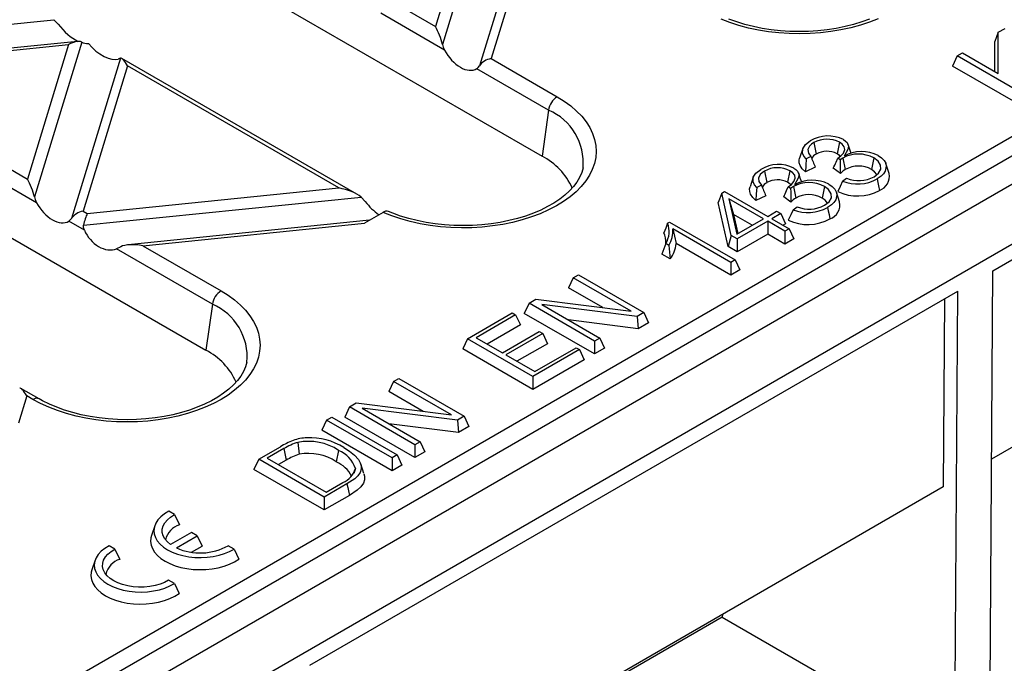
# Model space of a CAD drawing. Units: millimetres. Extents: x 56 to 3304, y 56 to 2320.
# Drawn here: x 2891 to 2970, y 1968 to 2020 of the extents above; entities that cross this region are included whole.
import ezdxf

# ---------------------------------------------------------------- set-up
doc = ezdxf.new("R2010")
doc.units = ezdxf.units.MM
doc.header["$LTSCALE"] = 8
doc.layers.add('HAURATON_PRODUCT_CONTOUR', color=7, linetype='Continuous', lineweight=25)

msp = doc.modelspace()

# ---------------------------------------------------------------- linework, layer by layer
at = {"layer": 'HAURATON_PRODUCT_CONTOUR'}
for p, q in [((3085.687, 2073.079), (2379.995, 1665.691)), ((2382.938, 1662.583), (3088.631, 2069.971)), ((2836.512, 2064.39), (2932.679, 2008.874)), ((2809.43, 2048.755), (2905.596, 1993.24)), ((2783.514, 1902.503), (3030.036, 2044.817)), ((3030.742, 2043.635), (2784.221, 1901.321)), ((2924.572, 2020.918), (2924.085, 2019.322)), ((2925.64, 2021.126), (2924.649, 2017.881)), ((2929.27, 2021.496), (2927.639, 2016.155)), ((2930.018, 2021.473), (2928.57, 2016.733)), ((2924.827, 2017.415), (2919.673, 2020.39)), ((2921.808, 2020.637), (2924.085, 2019.322)), ((2870.983, 2017.594), (2893.333, 2019.869)), ((2893.333, 2019.869), (2893.679, 2019.499)), ((2969.431, 2018.851), (2969.163, 2018.099)), ((2969.431, 2018.851), (2969.988, 2019.172)), ((2969.431, 2015.533), (2969.431, 2018.851)), ((2895.236, 2018.121), (2874.558, 2016.016)), ((2875.762, 2015.95), (2894.517, 2017.859)), ((2894.517, 2017.859), (2891.21, 2007.032)), ((2895.584, 2018.067), (2891.774, 2005.591)), ((2969.163, 2015.687), (2969.163, 2018.099)), ((2966.138, 2016.95), (2965.759, 2016.134)), ((2966.138, 2016.95), (2966.557, 2017.192)), ((2971.416, 2013.903), (2966.138, 2016.95)), ((2966.557, 2017.192), (2969.431, 2015.533)), ((2898.705, 2016.768), (2894.764, 2003.865)), ((2899.269, 2016.143), (2895.695, 2004.443)), ((2917.761, 2005.806), (2898.808, 2016.747)), ((2916.301, 2006.311), (2899.269, 2016.143)), ((2928.57, 2016.733), (2933.895, 2013.659)), ((2971.416, 2012.868), (2965.759, 2016.134)), ((2891.951, 2005.125), (2873.628, 2015.703)), ((2875.762, 2015.95), (2891.21, 2007.032)), ((2933.199, 2012.582), (2927.411, 2015.923)), ((2933.199, 2012.582), (2932.679, 2008.874)), ((2954.585, 2009.964), (2954.776, 2009.04)), ((2956.638, 2009.995), (2956.447, 2009.07)), ((2953.686, 2009.489), (2953.422, 2008.702)), ((2954.339, 2008.836), (2953.962, 2008.658)), ((2956.371, 2008.397), (2956.504, 2008.703)), ((2956.694, 2008.565), (2956.504, 2008.703)), ((2956.921, 2008.722), (2956.694, 2008.565)), ((2956.921, 2008.722), (2957.111, 2007.797)), ((2959.414, 2008.727), (2959.224, 2007.801)), ((2960.642, 2007.486), (2960.378, 2008.274)), ((2935.975, 2007.907), (2935.979, 2007.93)), ((2950.599, 2007.663), (2950.79, 2006.739)), ((2952.652, 2007.694), (2952.461, 2006.769)), ((2954.695, 2007.988), (2953.897, 2007.611)), ((2956.719, 2007.481), (2956.141, 2007.901)), ((2949.7, 2007.188), (2949.436, 2006.401)), ((2950.353, 2006.535), (2949.976, 2006.357)), ((2956.892, 2006.864), (2957.22, 2007.095)), ((2968.997, 1999.633), (2981.504, 2006.853)), ((2896.033, 2004.248), (2916.301, 2006.311)), ((2947.151, 2005.905), (2946.868, 2005.144)), ((2947.151, 2005.905), (2947.376, 2006.035)), ((2947.92, 2002.474), (2947.151, 2005.905)), ((2947.376, 2006.035), (2950.857, 2004.025)), ((2952.385, 2006.096), (2952.518, 2006.402)), ((2952.708, 2006.264), (2952.518, 2006.402)), ((2952.935, 2006.421), (2952.708, 2006.264)), ((2952.935, 2006.421), (2953.125, 2005.496)), ((2955.428, 2006.426), (2955.238, 2005.5)), ((2956.656, 2005.185), (2956.393, 2005.973)), ((2895.739, 2003.302), (2918.089, 2005.577)), ((2918.089, 2005.577), (2918.435, 2005.208)), ((2947.666, 2001.585), (2946.868, 2005.144)), ((2950.511, 2003.825), (2947.727, 2005.432)), ((2947.727, 2005.432), (2948.365, 2002.587)), ((2947.727, 2005.432), (2948.094, 2004.185)), ((2950.709, 2005.687), (2949.911, 2005.31)), ((2952.733, 2005.18), (2952.155, 2005.6)), ((2895.695, 2004.443), (2896.033, 2004.248)), ((2919.869, 2004.337), (2918.379, 2003.477)), ((2919.509, 2004.163), (2919.537, 2004.146)), ((2948.094, 2004.185), (2948.442, 2002.632)), ((2949.614, 2003.308), (2948.094, 2004.185)), ((2950.857, 2004.025), (2951.582, 2004.444)), ((2951.928, 2004.244), (2951.203, 2003.825)), ((2951.582, 2004.444), (2951.928, 2004.244)), ((2951.928, 2004.244), (2952.307, 2003.428)), ((2952.907, 2004.563), (2953.234, 2004.794)), ((2895.799, 2002.904), (2894.536, 2003.633)), ((2918.775, 2003.706), (2899.314, 2001.725)), ((2900.518, 2001.659), (2918.379, 2003.477)), ((2942.791, 2003.472), (2942.955, 2003.567)), ((2942.955, 2003.567), (2948.233, 2000.52)), ((2948.365, 2002.587), (2950.511, 2003.825)), ((2950.857, 2003.626), (2948.391, 2002.202)), ((2952.235, 2002.83), (2950.857, 2003.626)), ((2950.857, 2003.626), (2950.857, 2002.59)), ((2951.203, 2003.825), (2952.581, 2003.03)), ((2952.307, 2003.428), (2952.1, 2003.308)), ((2947.886, 2000.32), (2943.222, 2003.013)), ((2943.222, 2003.013), (2943.478, 2001.829)), ((2950.857, 2002.59), (2948.391, 2001.167)), ((2952.235, 2001.795), (2950.857, 2002.59)), ((2952.581, 2003.03), (2952.235, 2002.83)), ((2952.235, 2002.83), (2952.235, 2001.795)), ((2952.581, 2003.03), (2952.96, 2002.213)), ((2942.904, 2001.689), (2942.643, 2001.839)), ((2947.886, 1999.284), (2943.478, 2001.829)), ((2947.92, 2002.474), (2947.666, 2001.585)), ((2948.391, 2002.202), (2947.92, 2002.474)), ((2948.391, 2002.202), (2948.391, 2001.167)), ((2952.96, 2002.213), (2952.235, 2001.795)), ((2898.73, 2001.576), (2898.384, 2001.412)), ((2906.117, 1996.948), (2898.384, 2001.412)), ((2900.518, 2001.659), (2906.813, 1998.025)), ((2943.007, 2000.594), (2942.338, 2000.98)), ((2948.391, 2001.167), (2947.666, 2001.585)), ((2948.233, 2000.52), (2947.886, 2000.32)), ((2947.886, 2000.32), (2947.886, 1999.284)), ((2948.233, 2000.52), (2948.611, 1999.703)), ((2948.611, 1999.703), (2947.886, 1999.284)), ((2968.37, 1895.674), (2968.997, 1999.633)), ((2935.182, 1999.079), (2934.803, 1998.263)), ((2935.182, 1999.079), (2935.601, 1999.321)), ((2939.859, 1996.379), (2935.182, 1999.079)), ((2935.601, 1999.321), (2940.878, 1996.274)), ((2913.976, 1967.87), (2966.168, 1998)), ((2937.566, 1996.668), (2934.803, 1998.263)), ((2965.542, 1894.064), (2966.168, 1998)), ((2931.628, 1997.028), (2931.249, 1996.211)), ((2931.628, 1997.028), (2932.178, 1997.345)), ((2936.906, 1993.981), (2931.628, 1997.028)), ((2932.178, 1997.345), (2939.859, 1996.379)), ((2965.1, 1997.383), (2965.009, 1982.224)), ((2906.117, 1996.948), (2905.596, 1993.24)), ((2926.667, 1994.164), (2930.277, 1996.248)), ((2930.277, 1996.248), (2930.551, 1996.09)), ((2936.906, 1992.946), (2931.249, 1996.211)), ((2940.328, 1995.957), (2932.647, 1996.923)), ((2932.647, 1996.923), (2937.325, 1994.223)), ((2940.878, 1996.274), (2940.328, 1995.957)), ((2940.878, 1996.274), (2941.257, 1995.458)), ((2930.551, 1996.09), (2927.36, 1994.248)), ((2930.551, 1996.09), (2930.93, 1995.273)), ((2940.414, 1994.971), (2934.807, 1995.676)), ((2940.328, 1995.957), (2940.414, 1994.971)), ((2941.257, 1995.458), (2940.414, 1994.971)), ((2930.93, 1995.273), (2928.257, 1993.73)), ((2929.48, 1993.024), (2932.453, 1994.741)), ((2932.453, 1994.741), (2932.727, 1994.583)), ((2926.667, 1994.164), (2926.288, 1993.348)), ((2931.945, 1991.117), (2926.667, 1994.164)), ((2927.36, 1994.248), (2929.48, 1993.024)), ((2932.727, 1994.583), (2929.753, 1992.866)), ((2932.727, 1994.583), (2933.106, 1993.766)), ((2937.325, 1994.223), (2936.906, 1993.981)), ((2936.906, 1993.981), (2936.906, 1992.946)), ((2937.325, 1994.223), (2937.704, 1993.406)), ((2931.945, 1990.082), (2926.288, 1993.348)), ((2933.106, 1993.766), (2930.65, 1992.349)), ((2935.7, 1993.285), (2931.945, 1991.117)), ((2932.09, 1991.517), (2935.426, 1993.443)), ((2935.426, 1993.443), (2935.7, 1993.285)), ((2935.7, 1993.285), (2936.079, 1992.468)), ((2937.704, 1993.406), (2936.906, 1992.946)), ((2929.753, 1992.866), (2932.09, 1991.517)), ((2936.079, 1992.468), (2931.945, 1990.082)), ((2920.709, 1990.725), (2920.33, 1989.908)), ((2920.709, 1990.725), (2921.128, 1990.966)), ((2925.387, 1988.024), (2920.709, 1990.725)), ((2921.128, 1990.966), (2926.406, 1987.92)), ((2931.945, 1991.117), (2931.945, 1990.082)), ((2980.444, 1991.135), (2968.905, 1984.474)), ((2892.152, 1989.322), (2890.689, 1990.166)), ((2923.094, 1988.313), (2920.33, 1989.908)), ((2891.15, 1989.562), (2890.481, 1987.372)), ((2891.652, 1989.272), (2891.15, 1989.562)), ((2917.156, 1988.673), (2916.777, 1987.857)), ((2917.156, 1988.673), (2917.706, 1988.991)), ((2922.434, 1985.626), (2917.156, 1988.673)), ((2917.706, 1988.991), (2925.387, 1988.024)), ((2925.856, 1987.602), (2918.175, 1988.568)), ((2918.175, 1988.568), (2922.853, 1985.868)), ((2915.314, 1987.61), (2914.935, 1986.793)), ((2915.314, 1987.61), (2915.732, 1987.852)), ((2920.592, 1984.563), (2915.314, 1987.61)), ((2915.732, 1987.852), (2921.01, 1984.805)), ((2922.434, 1984.591), (2916.777, 1987.857)), ((2926.406, 1987.92), (2925.856, 1987.602)), ((2925.856, 1987.602), (2925.942, 1986.616)), ((2926.406, 1987.92), (2926.785, 1987.103)), ((2920.592, 1983.528), (2914.935, 1986.793)), ((2925.942, 1986.616), (2920.334, 1987.322)), ((2926.785, 1987.103), (2925.942, 1986.616)), ((2922.853, 1985.868), (2922.434, 1985.626)), ((2922.853, 1985.868), (2923.231, 1985.052)), ((2909.845, 1984.453), (2911.59, 1985.46)), ((2911.875, 1985.309), (2910.538, 1984.537)), ((2911.875, 1985.309), (2912.064, 1984.382)), ((2913.01, 1985.813), (2913.115, 1984.854)), ((2916.285, 1985.173), (2916.096, 1984.247)), ((2922.434, 1985.626), (2922.434, 1984.591)), ((2909.845, 1984.453), (2909.466, 1983.636)), ((2915.123, 1981.406), (2909.845, 1984.453)), ((2910.538, 1984.537), (2915.268, 1981.806)), ((2912.064, 1984.382), (2911.435, 1984.019)), ((2921.01, 1984.805), (2920.592, 1984.563)), ((2920.592, 1984.563), (2920.592, 1983.528)), ((2921.01, 1984.805), (2921.389, 1983.988)), ((2923.231, 1985.052), (2922.434, 1984.591)), ((2915.123, 1980.371), (2909.466, 1983.636)), ((2917.639, 1983.704), (2917.505, 1983.295)), ((2918.328, 1983.294), (2918.065, 1984.081)), ((2921.389, 1983.988), (2920.592, 1983.528)), ((2965.009, 1982.224), (2913.976, 1952.764)), ((2916.959, 1982.466), (2915.123, 1981.406)), ((2915.268, 1981.806), (2916.625, 1982.589)), ((2917.149, 1981.54), (2915.123, 1980.371)), ((2915.123, 1981.406), (2915.123, 1980.371)), ((2903.063, 1979.993), (2902.593, 1980.264)), ((2903.063, 1979.993), (2903.46, 1979.166)), ((2901.472, 1979.096), (2901.209, 1978.309)), ((2904.43, 1978.551), (2902.745, 1977.578)), ((2903.215, 1977.307), (2904.899, 1978.28)), ((2904.899, 1978.28), (2904.43, 1978.551)), ((2904.899, 1978.28), (2905.278, 1977.463)), ((2898.254, 1977.217), (2897.785, 1977.488)), ((2898.254, 1977.217), (2898.652, 1976.39)), ((2904.417, 1976.966), (2905.278, 1977.463)), ((2907.867, 1977.219), (2907.397, 1977.491)), ((2907.867, 1977.219), (2908.234, 1976.41)), ((2896.664, 1976.32), (2896.401, 1975.533)), ((2903.059, 1974.443), (2902.589, 1974.715)), ((2903.059, 1974.443), (2903.426, 1973.634)), ((2947.204, 1971.742), (2922.937, 1957.733)), ((2947.206, 1971.947), (2947.204, 1971.742)), ((2947.204, 1971.742), (2955.338, 1967.046))]:
    msp.add_line(p, q, dxfattribs=at)
at = {"layer": 'HAURATON_PRODUCT_CONTOUR', "flags": 128}
for points in [[(2959.76, 2019.936), (2959.06, 2019.662), (2958.324, 2019.42), (2957.558, 2019.213), (2956.766, 2019.041), (2955.953, 2018.906), (2955.124, 2018.809), (2954.284, 2018.749), (2953.439, 2018.728), (2952.594, 2018.745), (2951.753, 2018.801), (2950.923, 2018.895), (2950.108, 2019.026), (2949.314, 2019.194), (2948.545, 2019.398), (2947.806, 2019.636), (2947.102, 2019.907)], [(2959.063, 2019.915), (2958.436, 2019.688), (2957.778, 2019.487), (2957.092, 2019.314), (2956.383, 2019.171), (2955.655, 2019.058), (2954.912, 2018.977), (2954.159, 2018.928), (2953.402, 2018.911), (2952.644, 2018.927), (2951.891, 2018.976), (2951.148, 2019.057), (2950.419, 2019.17), (2949.708, 2019.313), (2949.022, 2019.485), (2948.362, 2019.686), (2947.735, 2019.913)], [(2924.649, 2017.881), (2924.716, 2017.663), (2924.827, 2017.415)], [(2898.705, 2016.768), (2898.637, 2016.742), (2898.527, 2016.701)], [(2927.411, 2015.923), (2927.538, 2016.028), (2927.639, 2016.155)], [(2933.895, 2013.659), (2934.47, 2013.3), (2934.993, 2012.916), (2935.463, 2012.509), (2935.875, 2012.083), (2936.228, 2011.638), (2936.519, 2011.18), (2936.747, 2010.709), (2936.909, 2010.229), (2937.006, 2009.744), (2937.035, 2009.255), (2936.998, 2008.767), (2936.894, 2008.282), (2936.725, 2007.803), (2936.49, 2007.334), (2936.192, 2006.877), (2935.832, 2006.434), (2935.413, 2006.01), (2934.938, 2005.605), (2934.408, 2005.224), (2933.828, 2004.868), (2933.202, 2004.54), (2932.532, 2004.241), (2931.823, 2003.973), (2931.081, 2003.739), (2930.308, 2003.539), (2929.511, 2003.375), (2928.693, 2003.248), (2927.861, 2003.158), (2927.019, 2003.107), (2926.173, 2003.094), (2925.328, 2003.12), (2924.489, 2003.184), (2923.661, 2003.286), (2922.85, 2003.426), (2922.06, 2003.602), (2921.297, 2003.813), (2920.565, 2004.059), (2919.869, 2004.337)], [(2953.962, 2008.658), (2953.784, 2008.874), (2953.676, 2009.105), (2953.68, 2009.471), (2953.896, 2009.816), (2954.289, 2010.11)], [(2954.585, 2009.964), (2954.394, 2009.833), (2954.24, 2009.688), (2954.103, 2009.413), (2954.134, 2009.127), (2954.339, 2008.836)], [(2956.504, 2008.703), (2956.766, 2008.902), (2956.957, 2009.125), (2957.064, 2009.401), (2957.021, 2009.634), (2956.85, 2009.846), (2956.638, 2009.995)], [(2956.958, 2010.209), (2957.124, 2010.093), (2957.254, 2009.963), (2957.371, 2009.668), (2957.314, 2009.401), (2957.009, 2008.877)], [(2957.586, 2009.075), (2957.473, 2009.412), (2957.342, 2009.804)], [(2956.701, 2008.852), (2956.652, 2008.921), (2956.447, 2009.07)], [(2959.765, 2008.924), (2960.035, 2008.737), (2960.243, 2008.526), (2960.367, 2008.301), (2960.417, 2008.067), (2960.328, 2007.652), (2960.188, 2007.446), (2959.993, 2007.257), (2959.673, 2007.041)], [(2953.897, 2007.611), (2953.648, 2007.856), (2953.467, 2008.12), (2953.396, 2008.33), (2953.388, 2008.543), (2953.43, 2008.701)], [(2953.962, 2008.658), (2953.927, 2008.134), (2953.897, 2007.611)], [(2959.426, 2007.214), (2959.801, 2007.503), (2959.975, 2007.818), (2959.96, 2008.148), (2959.75, 2008.476), (2959.414, 2008.727)], [(2935.978, 2007.925), (2935.87, 2007.545), (2935.703, 2007.163), (2935.483, 2006.791), (2935.212, 2006.429), (2934.891, 2006.077), (2934.52, 2005.737), (2934.1, 2005.41), (2933.634, 2005.099), (2933.124, 2004.805), (2932.572, 2004.532), (2931.981, 2004.28), (2931.354, 2004.053), (2930.696, 2003.853), (2930.01, 2003.68), (2929.301, 2003.537), (2928.572, 2003.424), (2927.83, 2003.343), (2927.077, 2003.294), (2926.32, 2003.277), (2925.562, 2003.293), (2924.809, 2003.342), (2924.066, 2003.423), (2923.337, 2003.535), (2922.626, 2003.679), (2921.939, 2003.851), (2921.28, 2004.052), (2920.653, 2004.279), (2920.307, 2004.425)], [(2949.976, 2006.357), (2949.798, 2006.573), (2949.69, 2006.804), (2949.694, 2007.17), (2949.91, 2007.514), (2950.303, 2007.809)], [(2950.599, 2007.663), (2950.408, 2007.532), (2950.254, 2007.387), (2950.117, 2007.112), (2950.149, 2006.826), (2950.353, 2006.535)], [(2952.518, 2006.402), (2952.78, 2006.601), (2952.971, 2006.824), (2953.078, 2007.1), (2953.035, 2007.333), (2952.864, 2007.545), (2952.652, 2007.694)], [(2952.972, 2007.908), (2953.138, 2007.792), (2953.268, 2007.662), (2953.385, 2007.367), (2953.328, 2007.1), (2953.023, 2006.576)], [(2953.6, 2006.774), (2953.487, 2007.111), (2953.356, 2007.503)], [(2959.651, 2007.387), (2959.477, 2007.621), (2959.224, 2007.801)], [(2952.715, 2006.551), (2952.666, 2006.62), (2952.461, 2006.769)], [(2955.779, 2006.623), (2956.049, 2006.436), (2956.257, 2006.225), (2956.381, 2006), (2956.431, 2005.766), (2956.342, 2005.351), (2956.202, 2005.145), (2956.007, 2004.956), (2955.687, 2004.74)], [(2956.892, 2006.864), (2956.699, 2006.441), (2956.508, 2006.02)], [(2959.673, 2007.041), (2959.73, 2006.763), (2959.787, 2006.485), (2959.863, 2006.115)], [(2949.911, 2005.31), (2949.662, 2005.555), (2949.481, 2005.819), (2949.411, 2006.029), (2949.402, 2006.242), (2949.444, 2006.4)], [(2949.976, 2006.357), (2949.942, 2005.833), (2949.911, 2005.31)], [(2955.44, 2004.913), (2955.815, 2005.202), (2955.989, 2005.517), (2955.974, 2005.847), (2955.764, 2006.175), (2955.428, 2006.426)], [(2891.774, 2005.591), (2891.841, 2005.373), (2891.951, 2005.125)], [(2955.665, 2005.086), (2955.491, 2005.32), (2955.238, 2005.5)], [(2952.907, 2004.563), (2952.713, 2004.14), (2952.522, 2003.719)], [(2955.687, 2004.74), (2955.744, 2004.462), (2955.801, 2004.184), (2955.877, 2003.814)], [(2894.536, 2003.633), (2894.663, 2003.738), (2894.764, 2003.865)], [(2942.791, 2003.472), (2942.64, 2003.086), (2942.488, 2002.699)], [(2895.799, 2002.904), (2895.736, 2003.131), (2895.739, 2003.302)], [(2942.643, 2001.839), (2942.491, 2001.41), (2942.414, 2001.195), (2942.338, 2000.98)], [(2942.904, 2001.689), (2942.959, 2001.141), (2943.007, 2000.594)], [(2906.813, 1998.025), (2907.385, 1997.668), (2907.906, 1997.286), (2908.373, 1996.882), (2908.785, 1996.458), (2909.137, 1996.017), (2909.428, 1995.561), (2909.657, 1995.093), (2909.821, 1994.617), (2909.92, 1994.134), (2909.953, 1993.648), (2909.92, 1993.163), (2909.821, 1992.68), (2909.657, 1992.204), (2909.428, 1991.736), (2909.137, 1991.28), (2908.785, 1990.839), (2908.373, 1990.415), (2907.906, 1990.011), (2907.385, 1989.629), (2906.813, 1989.272), (2906.195, 1988.942), (2905.534, 1988.641), (2904.834, 1988.371), (2904.1, 1988.134), (2903.335, 1987.931), (2902.545, 1987.762), (2901.735, 1987.63), (2900.91, 1987.536), (2900.074, 1987.479), (2899.232, 1987.459), (2898.391, 1987.479), (2897.555, 1987.536), (2896.73, 1987.63), (2895.92, 1987.762), (2895.13, 1987.931), (2894.365, 1988.134), (2893.631, 1988.371), (2892.931, 1988.641), (2892.27, 1988.942), (2891.652, 1989.272)], [(2908.893, 1992.282), (2908.788, 1991.91), (2908.621, 1991.529), (2908.401, 1991.157), (2908.13, 1990.795), (2907.809, 1990.443), (2907.438, 1990.103), (2907.018, 1989.776), (2906.552, 1989.465), (2906.042, 1989.171), (2905.49, 1988.897), (2904.898, 1988.646), (2904.272, 1988.419), (2903.614, 1988.219), (2902.928, 1988.046), (2902.219, 1987.903), (2901.49, 1987.79), (2900.747, 1987.709), (2899.995, 1987.659), (2899.238, 1987.643), (2898.48, 1987.659), (2897.727, 1987.708), (2896.984, 1987.789), (2896.254, 1987.901), (2895.544, 1988.044), (2894.857, 1988.217), (2894.198, 1988.418), (2893.57, 1988.645), (2892.979, 1988.896), (2892.426, 1989.169), (2892.152, 1989.322)], [(2916.716, 1985.408), (2917.174, 1985.109), (2917.573, 1984.782), (2917.883, 1984.428), (2918.026, 1984.178), (2918.105, 1983.92), (2918.109, 1983.654), (2918.026, 1983.394), (2917.84, 1983.131), (2917.583, 1982.888), (2916.959, 1982.466)], [(2918.319, 1983.293), (2918.375, 1983.094), (2918.373, 1982.805), (2918.277, 1982.522), (2918.07, 1982.235), (2917.786, 1981.969), (2917.149, 1981.54)], [(2916.959, 1982.466), (2917.016, 1982.188), (2917.073, 1981.91), (2917.149, 1981.54)], [(2902.593, 1980.264), (2902.251, 1980.054), (2901.961, 1979.82), (2901.728, 1979.565), (2901.556, 1979.294), (2901.447, 1979.013), (2901.405, 1978.726), (2901.43, 1978.438), (2901.521, 1978.155), (2901.676, 1977.881), (2901.894, 1977.622), (2902.169, 1977.381), (2902.498, 1977.164), (2902.874, 1976.975), (2903.29, 1976.816), (2903.739, 1976.69), (2904.213, 1976.6), (2904.704, 1976.548), (2905.203, 1976.534), (2905.7, 1976.558), (2906.187, 1976.621), (2906.656, 1976.72), (2907.097, 1976.855), (2907.504, 1977.022), (2907.867, 1977.219)], [(2902.745, 1977.578), (2902.484, 1977.798), (2902.283, 1978.038), (2902.146, 1978.292), (2902.077, 1978.556), (2902.078, 1978.822), (2902.147, 1979.085), (2902.284, 1979.34), (2902.486, 1979.579), (2902.747, 1979.799), (2903.063, 1979.993)], [(2901.209, 1978.309), (2901.163, 1978.135), (2901.137, 1977.839), (2901.177, 1977.543), (2901.283, 1977.253), (2901.452, 1976.973), (2901.682, 1976.707), (2901.969, 1976.461), (2902.308, 1976.238), (2902.694, 1976.043), (2903.12, 1975.877), (2903.58, 1975.744), (2904.065, 1975.647), (2904.568, 1975.586), (2905.08, 1975.562), (2905.593, 1975.577), (2906.099, 1975.63), (2906.589, 1975.72), (2907.054, 1975.845), (2907.488, 1976.003), (2907.884, 1976.193), (2908.234, 1976.41)], [(2897.785, 1977.488), (2897.443, 1977.278), (2897.153, 1977.044), (2896.92, 1976.789), (2896.747, 1976.519), (2896.639, 1976.237), (2896.597, 1975.95), (2896.622, 1975.662), (2896.712, 1975.379), (2896.868, 1975.105), (2897.085, 1974.846), (2897.361, 1974.606), (2897.689, 1974.389), (2898.065, 1974.199), (2898.482, 1974.04), (2898.931, 1973.914), (2899.405, 1973.825), (2899.896, 1973.772), (2900.394, 1973.758), (2900.892, 1973.782), (2901.379, 1973.845), (2901.848, 1973.944), (2902.289, 1974.079), (2902.695, 1974.246), (2903.059, 1974.443)], [(2902.589, 1974.715), (2902.262, 1974.537), (2901.893, 1974.388), (2901.49, 1974.273), (2901.062, 1974.192), (2900.619, 1974.149), (2900.169, 1974.143), (2899.723, 1974.176), (2899.29, 1974.245), (2898.879, 1974.351), (2898.5, 1974.49), (2898.159, 1974.66), (2897.865, 1974.856), (2897.624, 1975.075), (2897.442, 1975.313), (2897.321, 1975.563), (2897.265, 1975.82), (2897.274, 1976.08), (2897.35, 1976.336), (2897.489, 1976.583), (2897.689, 1976.815), (2897.946, 1977.028), (2898.254, 1977.217)], [(2896.401, 1975.533), (2896.355, 1975.359), (2896.329, 1975.063), (2896.369, 1974.767), (2896.475, 1974.477), (2896.644, 1974.197), (2896.874, 1973.932), (2897.161, 1973.685), (2897.5, 1973.463), (2897.886, 1973.267), (2898.312, 1973.101), (2898.772, 1972.968), (2899.257, 1972.871), (2899.759, 1972.81), (2900.272, 1972.787), (2900.785, 1972.801), (2901.29, 1972.854), (2901.78, 1972.944), (2902.246, 1973.069), (2902.68, 1973.228), (2903.075, 1973.417), (2903.426, 1973.634)]]:
    msp.add_lwpolyline(points, dxfattribs=at)
at = {"layer": 'HAURATON_PRODUCT_CONTOUR'}
for centre, radius, start, end in [((2934.745, 2012.346), 1.564, 122.90677, 171.3096), ((2931.37, 2008.332), 4.627, 355.01756, 66.71418), ((2955.715, 2007.724), 2.779, 63.41547, 120.86229), ((2955.639, 2008.104), 2.138, 62.15704, 119.54067), ((2955.037, 2008.421), 0.671, 112.88742, 158.96254), ((2955.639, 2007.54), 1.73, 62.16466, 119.89957), ((2958.172, 2006.463), 2.582, 61.24917, 118.9717), ((2958.432, 2006.296), 2.947, 63.09528, 118.86858), ((2930.198, 2004.093), 5.386, 24.25463, 62.57373), ((2951.729, 2005.423), 2.779, 63.41547, 120.86229), ((3003.644, 2029.008), 53.272, 202.25007, 203.23952), ((2930.492, 2020.115), 28.408, 334.53714, 335.6391), ((3003.636, 2009.099), 46.945, 180.65184, 181.97433), ((2951.653, 2005.803), 2.138, 62.15704, 119.54067), ((2958.083, 2006.186), 1.882, 121.12317, 136.48921), ((2958.172, 2005.896), 2.177, 61.0841, 119.16419), ((2959.468, 2007.241), 1.193, 289.32375, 11.84464), ((2999.658, 2026.707), 53.272, 202.25007, 203.23952), ((2951.051, 2006.12), 0.671, 112.88742, 158.96254), ((2951.653, 2005.239), 1.73, 62.16466, 119.89957), ((2954.186, 2004.162), 2.582, 61.24917, 118.9717), ((2954.446, 2003.995), 2.947, 63.09528, 118.86858), ((2958.094, 2009.923), 3.287, 248.55797, 298.72449), ((2958.194, 2009.553), 2.644, 248.39272, 297.78289), ((2926.506, 2017.814), 28.408, 334.53714, 335.6391), ((2999.65, 2006.798), 46.945, 180.65184, 181.97433), ((2954.186, 2003.595), 2.177, 61.0841, 119.16419), ((2958.092, 2009.383), 3.717, 244.7786, 298.46001), ((2954.097, 2003.885), 1.882, 121.12317, 136.48921), ((2954.208, 2007.252), 2.644, 248.39272, 297.78289), ((2955.482, 2004.94), 1.193, 289.32375, 11.84464), ((2920.142, 2004.03), 0.411, 67.38644, 131.57039), ((2954.108, 2007.622), 3.287, 248.55797, 298.72449), ((2941.109, 2002.801), 1.81, 327.9048, 21.74021), ((2954.106, 2007.082), 3.717, 244.7786, 298.46001), ((2941.295, 2002.041), 1.363, 351.43172, 28.90164), ((2940.868, 2002.878), 2.358, 329.72526, 3.28141), ((2941.245, 2001.974), 2.237, 321.92628, 356.29204), ((2907.663, 1996.712), 1.564, 122.90677, 171.3096), ((2904.284, 1992.697), 4.63, 354.89305, 66.67544), ((2903.115, 1988.459), 5.386, 24.25463, 62.57373), ((2891.945, 1988.864), 0.503, 65.72702, 125.65246), ((2914.898, 1980.037), 6.352, 110.99763, 121.38392), ((2913.9, 1982.417), 3.774, 92.52981, 109.79263), ((2913.863, 1981.477), 4.419, 56.75543, 101.12827), ((2913.894, 1980.7), 5.49, 59.06298, 91.67791), ((2914.372, 1981.223), 4.788, 106.52873, 121.42656), ((2915.337, 1982.942), 2.424, 18.30837, 66.97192), ((2914.441, 1980.495), 4.557, 106.91982, 121.45367), ((2913.862, 1980.9), 4.025, 56.28639, 100.68669), ((2915.123, 1981.985), 2.462, 26.58842, 66.72684), ((2916.018, 1984.159), 1.683, 291.14695, 344.30168), ((2903.911, 1977.625), 1.606, 106.32791, 168.00318), ((2905.122, 1981.607), 4.703, 246.08166, 298.93577), ((2899.121, 1974.832), 1.627, 106.77676, 167.55433)]:
    msp.add_arc(centre, radius, start, end, dxfattribs=at)
for centre, major_axis, ratio, start_param, end_param in [((2894.69, 2019.808), (-1.63, 1.757), 0.404431, 1.377055, 2.32487), ((2924.085, 2018.506), (-0.567, 1.44), 0.222078, 4.178355, 5.225553), ((2894.517, 2017.042), (1.157, 0.95), 0.449224, 0.169943, 1.217141), ((2897.719, 2020.116), (2.313, 1.901), 0.449224, 3.311536, 3.657193), ((2897.185, 2018.367), (1.559, -1.532), 0.486031, 4.499526, 6.046808), ((2926.168, 2017.915), (-1.246, 1.989), 0.601975, 1.447368, 3.138852), ((2899.269, 2015.327), (-0.567, 1.44), 0.222078, 5.225553, 6.27275), ((2928.57, 2015.916), (1.036, 0.408), 0.7086, 1.298481, 2.345678), ((2891.21, 2006.216), (-0.567, 1.44), 0.222078, 4.178355, 5.225553), ((2916.301, 2005.495), (2.059, -0.441), 0.380496, 0.604938, 1.652136), ((2893.293, 2005.625), (-1.246, 1.989), 0.601975, 1.447368, 3.138852), ((2919.446, 2005.517), (-1.63, 1.757), 0.404431, 1.377055, 2.017341), ((2895.695, 2003.626), (1.036, 0.408), 0.7086, 1.298481, 2.345678), ((2896.033, 2003.431), (0.219, 1.024), 0.252318, 0.703977, 1.751175), ((2897.373, 2003.27), (-1.258, 1.72), 0.730245, 1.268986, 2.96047), ((2900.518, 2000.842), (2.059, -0.441), 0.380496, 1.652136, 2.699334), ((2891.15, 1988.745), (-0.567, 1.44), 0.222078, 5.225553, 6.27275)]:
    msp.add_ellipse(centre, major_axis=major_axis, ratio=ratio, start_param=start_param, end_param=end_param, dxfattribs=at)

doc.saveas('drawing.dxf')
